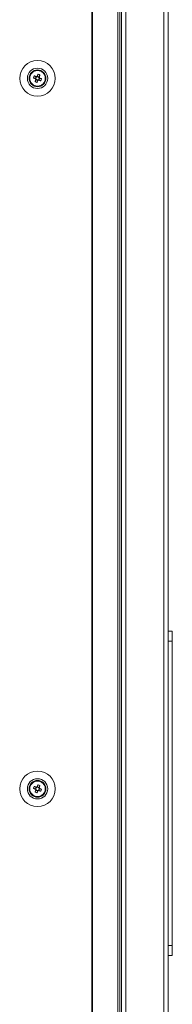
# Model space of a CAD drawing. Units: millimetres. Extents: x -3786 to 4614, y -3385 to 2555.
# Drawn here: x -2387 to -2312, y -894 to -405 of the extents above; entities that cross this region are included whole.
import ezdxf

# ---------------------------------------------------------------- set-up
doc = ezdxf.new("R2010")
doc.units = ezdxf.units.MM
doc.header["$LTSCALE"] = 5

msp = doc.modelspace()

# ---------------------------------------------------------------- linework, layer by layer
at = {"color": 7, "linetype": 'Continuous', "lineweight": 18}
for p, q in [((-2351.58, -1597.04), (-2351.57, 22.96)), ((-2351.27, -1597.04), (-2351.26, 22.96)), ((-2338.79, -1597.04), (-2338.78, 22.96)), ((-2337.76, -1597.04), (-2337.74, 22.96)), ((-2334.79, 21.28), (-2334.79, -1595.37)), ((-2315.99, -1594.19), (-2315.99, 20.11)), ((-2313.89, -1594.19), (-2313.89, 20.11)), ((-2336.89, -1581.54), (-2336.89, 7.46)), ((-2380.14, -433.32), (-2379.21, -433.7)), ((-2379.21, -433.7), (-2379.6, -434.65)), ((-2379.21, -433.7), (-2378.93, -433.81)), ((-2378.72, -433.72), (-2378.6, -433.44)), ((-2378.23, -432.51), (-2378.6, -433.44)), ((-2377.65, -433.82), (-2378.6, -433.44)), ((-2377.77, -435.39), (-2377.39, -434.43)), ((-2377.67, -434.32), (-2377.39, -434.43)), ((-2376.46, -434.8), (-2377.39, -434.43)), ((-2379.71, -436.19), (-2379.34, -435.26)), ((-2379.34, -435.26), (-2379.22, -434.98)), ((-2379.34, -435.26), (-2378.38, -435.65)), ((-2313.89, -708.79), (-2311.79, -708.79)), ((-2311.79, -713.79), (-2313.89, -713.79)), ((-2311.79, -713.79), (-2311.79, -864.79)), ((-2380.14, -785.82), (-2379.21, -786.2)), ((-2379.21, -786.2), (-2379.6, -787.15)), ((-2379.21, -786.2), (-2378.93, -786.31)), ((-2378.72, -786.22), (-2378.61, -785.94)), ((-2378.23, -785.01), (-2378.61, -785.94)), ((-2377.65, -786.32), (-2378.61, -785.94)), ((-2379.71, -788.69), (-2379.34, -787.76)), ((-2379.34, -787.76), (-2379.22, -787.48)), ((-2379.34, -787.76), (-2378.38, -788.15)), ((-2377.77, -787.89), (-2377.39, -786.93)), ((-2377.67, -786.82), (-2377.39, -786.93)), ((-2376.46, -787.3), (-2377.39, -786.93)), ((-2313.89, -864.79), (-2311.79, -864.79)), ((-2311.79, -869.79), (-2313.89, -869.79)), ((-2313.89, -869.79), (-2311.79, -869.79)), ((-2311.79, -869.79), (-2311.79, -869.79))]:
    msp.add_line(p, q, dxfattribs=at)
at = {"color": 7, "linetype": 'Continuous', "lineweight": 18, "flags": 128}
for points in [[(-2380.53, -434.28), (-2380.4, -434.33), (-2380.27, -434.38), (-2380.14, -434.43), (-2380.01, -434.49), (-2379.88, -434.54), (-2379.75, -434.59), (-2379.62, -434.64), (-2379.49, -434.7)], [(-2379.1, -433.74), (-2379.24, -433.69), (-2379.37, -433.64), (-2379.5, -433.58), (-2379.63, -433.53), (-2379.76, -433.48), (-2379.89, -433.43), (-2380.01, -433.38), (-2380.14, -433.32)], [(-2378.23, -432.51), (-2378.28, -432.64), (-2378.33, -432.76), (-2378.38, -432.89), (-2378.44, -433.02), (-2378.49, -433.15), (-2378.54, -433.28), (-2378.59, -433.41), (-2378.65, -433.54)], [(-2377.69, -433.93), (-2377.64, -433.8), (-2377.58, -433.67), (-2377.53, -433.54), (-2377.48, -433.41), (-2377.43, -433.28), (-2377.38, -433.15), (-2377.33, -433.02), (-2377.27, -432.89)], [(-2376.46, -434.8), (-2376.59, -434.75), (-2376.71, -434.7), (-2376.84, -434.65), (-2376.97, -434.6), (-2377.1, -434.55), (-2377.23, -434.49), (-2377.36, -434.44), (-2377.49, -434.39)], [(-2379.29, -435.16), (-2379.35, -435.29), (-2379.4, -435.42), (-2379.45, -435.55), (-2379.5, -435.68), (-2379.56, -435.81), (-2379.61, -435.94), (-2379.66, -436.06), (-2379.71, -436.19)], [(-2378.75, -436.58), (-2378.7, -436.45), (-2378.65, -436.32), (-2378.6, -436.19), (-2378.55, -436.06), (-2378.5, -435.93), (-2378.44, -435.8), (-2378.39, -435.67), (-2378.34, -435.54)], [(-2377.88, -435.34), (-2377.75, -435.4), (-2377.62, -435.45), (-2377.48, -435.5), (-2377.35, -435.55), (-2377.23, -435.61), (-2377.1, -435.66), (-2376.97, -435.71), (-2376.84, -435.76)], [(-2379.11, -786.24), (-2379.24, -786.19), (-2379.37, -786.14), (-2379.5, -786.08), (-2379.63, -786.03), (-2379.76, -785.98), (-2379.89, -785.93), (-2380.02, -785.88), (-2380.14, -785.82)], [(-2378.23, -785.01), (-2378.28, -785.14), (-2378.33, -785.26), (-2378.39, -785.39), (-2378.44, -785.52), (-2378.49, -785.65), (-2378.54, -785.78), (-2378.6, -785.91), (-2378.65, -786.04)], [(-2377.69, -786.43), (-2377.64, -786.3), (-2377.59, -786.17), (-2377.53, -786.04), (-2377.48, -785.91), (-2377.43, -785.78), (-2377.38, -785.65), (-2377.33, -785.52), (-2377.28, -785.39)], [(-2380.53, -786.78), (-2380.4, -786.83), (-2380.27, -786.88), (-2380.14, -786.93), (-2380.01, -786.99), (-2379.88, -787.04), (-2379.75, -787.09), (-2379.62, -787.14), (-2379.49, -787.2)], [(-2379.3, -787.66), (-2379.35, -787.79), (-2379.4, -787.92), (-2379.45, -788.05), (-2379.51, -788.18), (-2379.56, -788.31), (-2379.61, -788.44), (-2379.66, -788.56), (-2379.71, -788.69)], [(-2378.76, -789.08), (-2378.7, -788.95), (-2378.65, -788.82), (-2378.6, -788.69), (-2378.55, -788.56), (-2378.5, -788.43), (-2378.45, -788.3), (-2378.39, -788.17), (-2378.34, -788.04)], [(-2377.88, -787.84), (-2377.75, -787.9), (-2377.62, -787.95), (-2377.49, -788), (-2377.36, -788.05), (-2377.23, -788.11), (-2377.1, -788.16), (-2376.97, -788.21), (-2376.84, -788.26)], [(-2376.46, -787.3), (-2376.59, -787.25), (-2376.72, -787.2), (-2376.84, -787.15), (-2376.97, -787.1), (-2377.1, -787.05), (-2377.23, -786.99), (-2377.37, -786.94), (-2377.5, -786.89)]]:
    msp.add_lwpolyline(points, dxfattribs=at)
at = {"color": 7, "linetype": 'Continuous', "lineweight": 18}
for centre, radius in [((-2378.49, -434.54), 8.8), ((-2378.49, -434.54), 5.04), ((-2378.49, -434.54), 4.18), ((-2378.49, -434.54), 4), ((-2378.49, -434.54), 3.85), ((-2378.49, -787.04), 8.8), ((-2378.49, -787.04), 5.04), ((-2378.49, -787.04), 4.18), ((-2378.49, -787.04), 4), ((-2378.49, -787.04), 3.85)]:
    msp.add_circle(centre, radius, dxfattribs=at)
for centre, radius, start, end in [((-2378.49, -434.54), 4, 180, 248.12), ((-2366.99, -439.16), 14.39, 156.0692, 160.1719), ((-2378.49, -434.54), 4, 248.12, 360), ((-2378.49, -434.54), 1.01, 188.8069, 217.4331), ((-2378.49, -434.54), 0.851, 120.8789, 195.3611), ((-2378.49, -434.54), 1.01, 98.8069, 127.4331), ((-2378.49, -434.54), 0.851, 105.3611, 120.8789), ((-2378.49, -434.54), 0.851, 30.8789, 105.3611), ((-2383.11, -446.04), 14.39, 66.0679, 70.1711), ((-2378.49, -434.54), 0.851, 300.8789, 15.3611), ((-2378.49, -434.54), 0.851, 15.3611, 30.8789), ((-2378.49, -434.54), 1.01, 8.8069, 37.4331), ((-2373.86, -423.02), 14.41, 246.0715, 250.1675), ((-2378.49, -434.54), 0.851, 195.3611, 210.8789), ((-2378.49, -434.54), 0.851, 210.8789, 285.3611), ((-2378.49, -434.54), 1.01, 278.8069, 307.4331), ((-2378.49, -434.54), 0.851, 285.3611, 300.8789), ((-2389.99, -429.93), 14.38, 336.0676, 340.172), ((-2366.99, -791.66), 14.39, 156.0685, 160.1701), ((-2378.49, -787.04), 0.851, 120.8789, 195.3611), ((-2378.49, -787.04), 1.01, 98.8069, 127.4331), ((-2378.49, -787.04), 0.851, 105.3611, 120.8789), ((-2378.49, -787.04), 0.851, 30.8789, 105.3611), ((-2383.1, -798.51), 14.35, 66.0625, 70.1765), ((-2378.49, -787.04), 1.01, 8.8069, 37.4331), ((-2378.49, -787.04), 4, 180, 248.12), ((-2378.49, -787.04), 4, 248.12, 360), ((-2373.87, -775.53), 14.4, 246.0725, 250.1726), ((-2378.49, -787.04), 1.01, 188.8069, 217.4331), ((-2378.49, -787.04), 0.851, 195.3611, 210.8789), ((-2378.49, -787.04), 0.851, 210.8789, 285.3611), ((-2378.49, -787.04), 1.01, 278.8069, 307.4331), ((-2378.49, -787.04), 0.851, 285.3611, 300.8789), ((-2378.49, -787.04), 0.851, 300.8789, 15.3611), ((-2378.49, -787.04), 0.851, 15.3611, 30.8789), ((-2389.98, -782.43), 14.37, 336.0648, 340.1723)]:
    msp.add_arc(centre, radius, start, end, dxfattribs=at)
for points, knots in [([(-2379.49, -434.7), (-2379.48, -434.7), (-2379.43, -434.72), (-2379.37, -434.74), (-2379.32, -434.77), (-2379.31, -434.77)], [0, 0, 0, 0, 0.113376, 0.930022, 1, 1, 1, 1]), ([(-2378.93, -433.81), (-2378.93, -433.81), (-2378.99, -433.79), (-2379.05, -433.76), (-2379.1, -433.74), (-2379.1, -433.74)], [0, 0, 0, 0, 0.069979, 0.886611, 1, 1, 1, 1]), ([(-2378.65, -433.54), (-2378.65, -433.55), (-2378.67, -433.6), (-2378.69, -433.66), (-2378.72, -433.72), (-2378.72, -433.72)], [0, 0, 0, 0, 0.113378, 0.930019, 1, 1, 1, 1]), ([(-2377.76, -434.11), (-2377.76, -434.1), (-2377.74, -434.05), (-2377.71, -433.99), (-2377.69, -433.94), (-2377.69, -433.93)], [0, 0, 0, 0, 0.06998, 0.886611, 1, 1, 1, 1]), ([(-2377.49, -434.39), (-2377.5, -434.39), (-2377.55, -434.36), (-2377.61, -434.34), (-2377.67, -434.32), (-2377.67, -434.32)], [0, 0, 0, 0, 0.113376, 0.930021, 1, 1, 1, 1]), ([(-2379.22, -434.98), (-2379.22, -434.98), (-2379.25, -435.04), (-2379.27, -435.1), (-2379.29, -435.15), (-2379.29, -435.16)], [0, 0, 0, 0, 0.069978, 0.886624, 1, 1, 1, 1]), ([(-2378.34, -435.54), (-2378.33, -435.53), (-2378.31, -435.48), (-2378.29, -435.42), (-2378.27, -435.37), (-2378.27, -435.36)], [0, 0, 0, 0, 0.113375, 0.930022, 1, 1, 1, 1]), ([(-2378.05, -435.27), (-2378.05, -435.27), (-2378, -435.3), (-2377.94, -435.32), (-2377.88, -435.34), (-2377.88, -435.34)], [0, 0, 0, 0, 0.069979, 0.886624, 1, 1, 1, 1]), ([(-2311.79, -708.79), (-2311.79, -708.85), (-2311.79, -708.96), (-2311.79, -709.82), (-2311.79, -711.09), (-2311.79, -712.5), (-2311.79, -713.42), (-2311.79, -713.79)], [0, 0, 0, 0, 0.214695, 0.42939, 0.644081, 0.858772, 1, 1, 1, 1]), ([(-2378.93, -786.31), (-2378.94, -786.31), (-2378.99, -786.29), (-2379.05, -786.26), (-2379.1, -786.24), (-2379.11, -786.24)], [0, 0, 0, 0, 0.069978, 0.886624, 1, 1, 1, 1]), ([(-2378.65, -786.04), (-2378.65, -786.05), (-2378.67, -786.1), (-2378.7, -786.16), (-2378.72, -786.22), (-2378.72, -786.22)], [0, 0, 0, 0, 0.113376, 0.930022, 1, 1, 1, 1]), ([(-2377.76, -786.61), (-2377.76, -786.6), (-2377.74, -786.55), (-2377.72, -786.49), (-2377.7, -786.44), (-2377.69, -786.43)], [0, 0, 0, 0, 0.069978, 0.886626, 1, 1, 1, 1]), ([(-2379.49, -787.2), (-2379.48, -787.2), (-2379.43, -787.22), (-2379.37, -787.24), (-2379.32, -787.27), (-2379.31, -787.27)], [0, 0, 0, 0, 0.113375, 0.930008, 1, 1, 1, 1]), ([(-2379.22, -787.48), (-2379.23, -787.48), (-2379.25, -787.54), (-2379.27, -787.6), (-2379.29, -787.65), (-2379.3, -787.66)], [0, 0, 0, 0, 0.069993, 0.886626, 1, 1, 1, 1]), ([(-2378.34, -788.04), (-2378.34, -788.03), (-2378.32, -787.98), (-2378.29, -787.92), (-2378.27, -787.87), (-2378.27, -787.86)], [0, 0, 0, 0, 0.113376, 0.930007, 1, 1, 1, 1]), ([(-2378.06, -787.77), (-2378.05, -787.77), (-2378, -787.8), (-2377.94, -787.82), (-2377.89, -787.84), (-2377.88, -787.84)], [0, 0, 0, 0, 0.069993, 0.886624, 1, 1, 1, 1]), ([(-2377.5, -786.89), (-2377.5, -786.88), (-2377.56, -786.86), (-2377.61, -786.84), (-2377.67, -786.82), (-2377.67, -786.82)], [0, 0, 0, 0, 0.113375, 0.930022, 1, 1, 1, 1]), ([(-2311.79, -864.79), (-2311.79, -865.35), (-2311.79, -866.48), (-2311.79, -867.98), (-2311.79, -869.11), (-2311.79, -869.71), (-2311.79, -869.77), (-2311.79, -869.79)], [0, 0, 0, 0, 0.214695, 0.429386, 0.644081, 0.858776, 1, 1, 1, 1])]:
    msp.add_open_spline(points, degree=3, knots=knots, dxfattribs=at)

doc.saveas('drawing.dxf')
